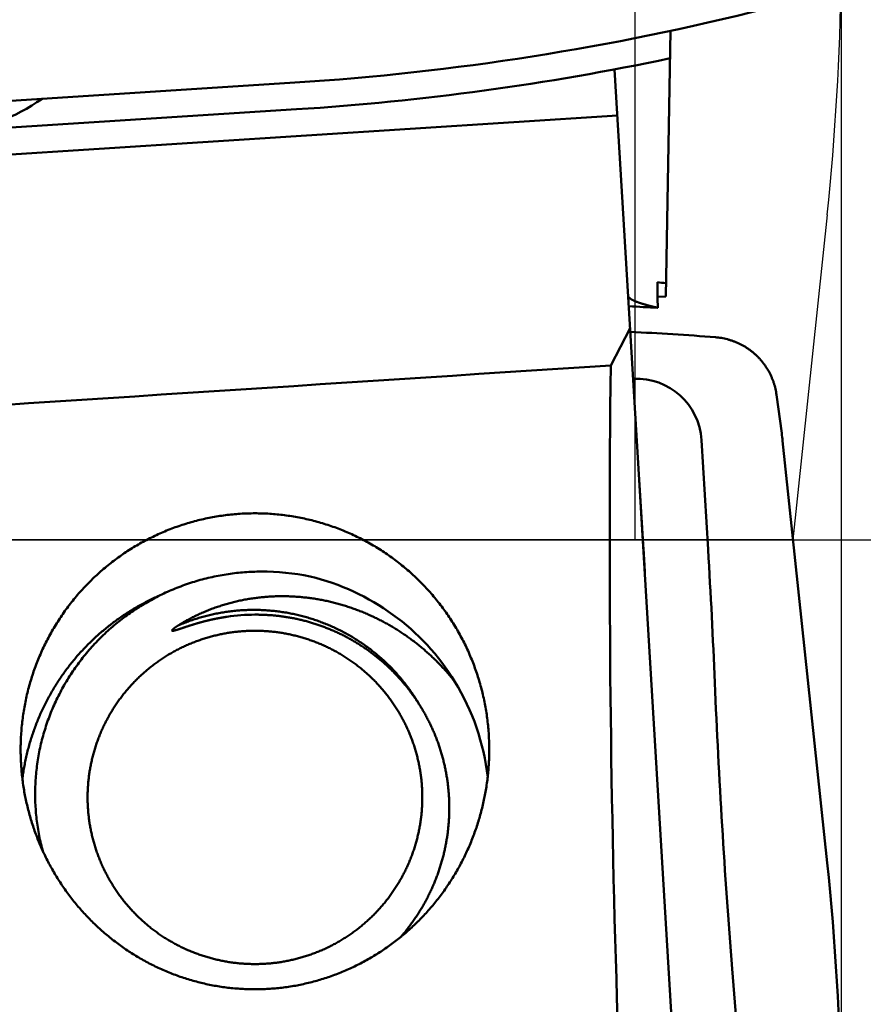
# Model space of a CAD drawing. Units: millimetres. Extents: x -94 to 160, y -69 to 79.
# Drawn here: x 124 to 130, y -3 to 4 of the extents above; entities that cross this region are included whole.
import ezdxf

# ---------------------------------------------------------------- set-up
doc = ezdxf.new("R2010")
doc.units = ezdxf.units.MM
doc.linetypes.add('CENTER2', pattern=[28.575, 19.05, -3.175, 3.175, -3.175])
doc.linetypes.add('DASHED2', pattern=[9.525, 6.35, -3.175])
for name, color, linetype, lineweight in [('1', 4, 'Continuous', 50), ('2', 7, 'Continuous', 25), ('3', 1, 'DASHED2', 35), ('4', 2, 'CENTER2', 25), ('cut', 1, 'Continuous', 25), ('nocut', 7, 'Continuous', 25), ('sk2', 7, 'Continuous', 25)]:
    doc.layers.add(name, color=color, linetype=linetype, lineweight=lineweight)
doc.styles.add('simplex', font='txt.shx', dxfattribs={"height": 3.5})
doc.dimstyles.new('コピー - ISO-25', dxfattribs={"dimscale": 0, "dimtxt": 3.5, "dimasz": 3.5, "dimexe": 1.5, "dimexo": 0, "dimgap": 2.3, "dimtad": 1, "dimdec": 8, "dimdsep": 46, "dimtxsty": 'simplex', "dimcen": 0.09, "dimclrd": 256, "dimclre": 256, "dimclrt": 256, "dimadec": 0, "dimazin": 0, "dimtfac": 1, "dimtofl": 0, "dimtmove": 0, "dimatfit": 3, "dimfxl": 1, "dimtolj": 1, "dimlwd": -1, "dimlwe": -1, "dimarcsym": 0})

# ---------------------------------------------------------------- blocks, each defined once
blk = doc.blocks.new('*D3983953')
at = {"layer": '2'}
for p, q in [((128.3567, 11.8911), (128.3567, 31.5)), ((129.813, -4.4333), (129.813, 31.5)), ((124.8567, 30), (78.8401, 30)), ((133.313, 30), (136.813, 30))]:
    blk.add_line(p, q, dxfattribs=at)
for points in [[(124.8567, 29.4167), (124.8567, 30.5833), (128.3567, 30)], [(133.313, 30.5833), (133.313, 29.4167), (129.813, 30)]]:
    blk.add_solid(points, dxfattribs=at)
at = {"layer": 'Defpoints', "color": 0}
for p in [(129.813, 30), (128.3567, 11.8911), (129.813, -4.4333)]:
    blk.add_point(p, dxfattribs=at)
at = {"layer": '2', "insert": (100.0984, 34.05), "char_height": 3.5, "attachment_point": 5, "line_spacing_factor": 1.071429, "style": 'simplex'}
blk.add_mtext('\\A1;1.456 [.0573"]', dxfattribs=at)
blk = doc.blocks.new('*D3993964')
at = {"layer": '2'}
for p, q in [((27.561, 11.6065), (27.561, 41.5)), ((129.813, -4.4333), (129.813, 41.5)), ((31.061, 40), (126.313, 40))]:
    blk.add_line(p, q, dxfattribs=at)
for points in [[(31.061, 40.5833), (31.061, 39.4167), (27.561, 40)], [(126.313, 39.4167), (126.313, 40.5833), (129.813, 40)]]:
    blk.add_solid(points, dxfattribs=at)
at = {"layer": 'Defpoints', "color": 0}
for p in [(129.813, 40), (27.561, 11.6065), (129.813, -4.4333)]:
    blk.add_point(p, dxfattribs=at)
at = {"layer": '2', "insert": (78.687, 44.05), "char_height": 3.5, "attachment_point": 5, "line_spacing_factor": 1.071429, "style": 'simplex'}
blk.add_mtext('\\A1;102.25 [4.026"]', dxfattribs=at)
blk = doc.blocks.new('*D4003975')
at = {"layer": '2'}
for p, q in [((0, 18.55), (0, 51.5)), ((129.813, -4.4333), (129.813, 51.5)), ((3.5, 50), (126.313, 50))]:
    blk.add_line(p, q, dxfattribs=at)
for points in [[(3.5, 50.5833), (3.5, 49.4167), (0, 50)], [(126.313, 49.4167), (126.313, 50.5833), (129.813, 50)]]:
    blk.add_solid(points, dxfattribs=at)
at = {"layer": 'Defpoints', "color": 0}
for p in [(129.813, 50), (0, 18.55), (129.813, -4.4333)]:
    blk.add_point(p, dxfattribs=at)
at = {"layer": '2', "insert": (64.9065, 54.05), "char_height": 3.5, "attachment_point": 5, "line_spacing_factor": 1.071429, "style": 'simplex'}
blk.add_mtext('\\A1;129.81 [5.111"]', dxfattribs=at)
blk = doc.blocks.new('*D4013986')
at = {"layer": '2'}
for p, q in [((128.3567, 11.9065), (147.9956, 11.9065)), ((146.4956, 8.4065), (146.4956, -11.9065)), ((146.4956, -11.9065), (146.4956, -69.0065))]:
    blk.add_line(p, q, dxfattribs=at)
blk.add_solid([(147.0789, 8.4065), (145.9123, 8.4065), (146.4956, 11.9065)], dxfattribs=at)
at = {"layer": 'Defpoints', "color": 0}
for p in [(128.3567, 11.9065), (129.813, -11.9065), (146.4956, -11.9065)]:
    blk.add_point(p, dxfattribs=at)
at = {"layer": '2', "insert": (142.4456, -42.2065), "char_height": 3.5, "attachment_point": 5, "rotation": 90, "line_spacing_factor": 1.071429, "style": 'simplex'}
blk.add_mtext('\\A1;%%c23.813 [%%c.9375"]', dxfattribs=at)
blk = doc.blocks.new('_None')
blk = doc.blocks.new('*D4023997')
at = {"layer": 'Defpoints', "color": 0}
for p in [(129.813, 60), (-57.15, 12.134), (129.813, -4.4333)]:
    blk.add_point(p, dxfattribs=at)
at = {"layer": 'sk2'}
for p, q in [((-57.15, 12.134), (-57.15, 61.5)), ((129.813, -4.4333), (129.813, 61.5)), ((-53.65, 60), (126.313, 60))]:
    blk.add_line(p, q, dxfattribs=at)
for points in [[(-53.65, 60.5833), (-53.65, 59.4167), (-57.15, 60)], [(126.313, 59.4167), (126.313, 60.5833), (129.813, 60)]]:
    blk.add_solid(points, dxfattribs=at)
at = {"layer": 'sk2', "insert": (36.3315, 64.05), "char_height": 3.5, "attachment_point": 5, "line_spacing_factor": 1.071429, "style": 'simplex'}
blk.add_mtext('\\A1;186.96 [7.361"]', dxfattribs=at)

msp = doc.modelspace()

# ---------------------------------------------------------------- linework, layer by layer
at = {"layer": '1'}
for p, q in [((128.537138, 3.802804), (128.502492, 1.817942)), ((128.119048, 3.514397), (128.668614, -5.621061)), ((125.730594, 3.415625), (122.555609, 3.212775)), ((121.813, 2.764514), (128.139842, 3.168737)), ((122.365828, 3.000242), (125.743346, 3.216032)), ((128.440161, 1.815773), (128.502492, 1.817942)), ((128.235393, 1.5804), (128.090301, 1.302796)), ((129.367376, 0.79508), (129.328567, 1.082701)), ((128.817197, -0.072361), (128.767706, 0.744071)), ((129.706749, -2.413648), (129.374196, 0.738343)), ((128.335232, -0.075208), (128.303344, 0.450835))]:
    msp.add_line(p, q, dxfattribs=at)
for centre, radius, start, end in [((124.493928, 22.771766), 19.395606, 273.655667, 284.196093), ((124.493928, 22.771766), 19.595606, 273.655667, 281.896782), ((123.081312, 4.348605), 1.3, 273.655667, 305.851857), ((127.337266, -17.905137), 19.669175, 86.781831, 87.411555), ((127.337221, -17.896472), 19.469985, 85.477011, 87.350733), ((77.329211, -3.193446), 51.582496, 2.36104, 3.468896), ((77.326242, -3.167267), 51.102622, 3.275138, 3.468907), ((125.488081, -1.987051), 1.749096, 78.238126, 90.323919), ((125.435415, -1.975827), 1.749646, 31.527817, 76.474521), ((125.44201, -2.061989), 1.501996, 90.344756, 98.341098), ((125.428492, -1.973849), 1.754489, 6.556547, 31.35453), ((184.231665, 1.214373), 55.410792, 182.361139, 184.576675), ((110.564548, -4.43332), 19.248453, 355.442218, 6.02293), ((77.578169, -7.323142), 51.583869, 3.468923, 4.576759)]:
    msp.add_arc(centre, radius, start, end, dxfattribs=at)
for centre, major_axis, ratio, start_param, end_param in [((130.209729, 2.067114), (-1.99941769, -0.06970183), 0.087407, 0.4794004969, 0.546042563), ((130.849915, -8.574722), (1.38579373, -22.85978427), 0.087328, 4.2299010146, 4.239315718), ((72.610485, 0), (-185.06348937, -11.39487848), 0.011922, 1.8388496864, 1.8745326339), ((129.302484, 0), (0, -11.6065), 0.105104, 4.5999048422, 5.450381151), ((128.260392, 0.695044), (-0.36303317, -0.36878977), 0.964482, 2.4268161541, 3.9417340503), ((127.37026, 0.528089), (-2.00866174, -0.15907227), 0.988839, 3.1673902045, 3.1960716316)]:
    msp.add_ellipse(centre, major_axis=major_axis, ratio=ratio, start_param=start_param, end_param=end_param, dxfattribs=at)
for points, knots in [([(128.44145629, 1.73302003), (128.44001111, 1.73334829), (128.43712132, 1.7340063), (128.43278884, 1.73500244), (128.42845825, 1.73600577), (128.42412953, 1.73701722), (128.41980274, 1.73803691), (128.41547797, 1.73906518), (128.4111553, 1.74010229), (128.40683482, 1.74114853), (128.40251662, 1.74220418), (128.39820079, 1.74326954), (128.39388742, 1.74434488), (128.38957658, 1.74543048), (128.38526842, 1.74652669), (128.3809631, 1.74763408), (128.37666081, 1.74875319), (128.37236175, 1.74988454), (128.36806609, 1.75102869), (128.36377402, 1.75218616), (128.35948573, 1.75335749), (128.35520141, 1.75454322), (128.35092123, 1.75574388), (128.34664539, 1.75696001), (128.3423741, 1.75819217), (128.33810777, 1.75944146), (128.33384681, 1.76070897), (128.32959163, 1.76199579), (128.32534265, 1.76330301), (128.32110029, 1.7646317), (128.31686496, 1.76598296), (128.31263709, 1.76735788), (128.3084171, 1.76875748), (128.30420563, 1.77018306), (128.30000391, 1.77163736), (128.29581323, 1.77312293), (128.29163487, 1.77464236), (128.28747014, 1.77619823), (128.28332031, 1.7777931), (128.27918675, 1.77942965), (128.27507071, 1.78111001), (128.27097501, 1.78283966), (128.26690317, 1.78462521), (128.26285868, 1.78647295), (128.25884497, 1.78838909), (128.25486592, 1.79038046), (128.25092525, 1.79245073), (128.24703602, 1.79461755), (128.24321735, 1.79690455), (128.23948822, 1.79933334), (128.2358696, 1.80192506), (128.23238732, 1.80469569), (128.22909797, 1.80768892), (128.22606243, 1.8109694), (128.22347661, 1.8146518), (128.22150337, 1.81872249), (128.2209202, 1.82169131), (128.22078837, 1.82316827)], [0, 0, 0, 0, 0.00444598712, 0.00889126249, 0.01333655966, 0.01778187249, 0.02222719635, 0.02667252827, 0.03111786705, 0.0355632133, 0.04000856949, 0.04445394007, 0.04889933146, 0.05334475189, 0.05779019904, 0.06223565516, 0.06668110537, 0.07112653943, 0.07557195193, 0.08001734251, 0.08446271613, 0.08890808318, 0.09335345983, 0.09779886813, 0.10224432181, 0.10668979767, 0.11113527691, 0.11558075562, 0.12002624566, 0.12447177558, 0.12891739152, 0.13336315817, 0.13780915914, 0.14225539861, 0.14670169388, 0.1511478891, 0.15559389254, 0.16003968213, 0.16448531117, 0.16893091391, 0.17337667027, 0.17782250975, 0.1822683973, 0.1867145905, 0.19116167686, 0.19561060867, 0.20006239486, 0.20451484996, 0.20896517432, 0.21341320364, 0.21786202695, 0.22231356273, 0.22675547184, 0.23119386422, 0.23569293569, 0.24021327541, 0.24466177896, 0.24466177896, 0.24466177896, 0.24466177896]), ([(129.32856741, 1.08270146), (129.32756283, 1.09013508), (129.32521165, 1.1049727), (129.32066724, 1.12706065), (129.31511898, 1.14895314), (129.30858161, 1.1705965), (129.30107056, 1.1919381), (129.29260086, 1.21292499), (129.28318819, 1.23350468), (129.27284509, 1.25362473), (129.26159386, 1.27324045), (129.24946593, 1.29231641), (129.23648961, 1.31081765), (129.22269377, 1.32870956), (129.20810707, 1.34595744), (129.19275825, 1.3625266), (129.17667592, 1.37838233), (129.15988901, 1.39348981), (129.14243469, 1.4078232), (129.12434957, 1.42135696), (129.10567028, 1.43406553), (129.08643342, 1.44592339), (129.06667555, 1.45690483), (129.04643351, 1.46698469), (129.02574472, 1.47613485), (129.00465502, 1.48433699), (128.98321667, 1.49158213), (128.96148206, 1.49785842), (128.939504, 1.50315462), (128.91733495, 1.50745912), (128.89502839, 1.51076093), (128.88008377, 1.51228636), (128.87260613, 1.51287936)], [0, 0, 0, 0, 0.02250355358, 0.04504968412, 0.06762950206, 0.09023404881, 0.11285413961, 0.13548075517, 0.15810543424, 0.18072089351, 0.20332557308, 0.22592202009, 0.24851211872, 0.27109716532, 0.29367813873, 0.3162559709, 0.33883181787, 0.3614073728, 0.38398459643, 0.40656495305, 0.42914955156, 0.45173941184, 0.47433573088, 0.49694014867, 0.51955481073, 0.54217793631, 0.56480257293, 0.58742060247, 0.61002329611, 0.63260169188, 0.65514697141, 0.67765032559, 0.67765032559, 0.67765032559, 0.67765032559]), ([(123.6829721, -1.56852364), (123.68297323, -1.55012872), (123.68354, -1.51332383), (123.68608124, -1.45815498), (123.69031231, -1.40306163), (123.69623065, -1.3481061), (123.70383406, -1.29334974), (123.71311998, -1.23885374), (123.72408774, -1.18467742), (123.73672654, -1.13087496), (123.75102331, -1.07749658), (123.76696582, -1.02459169), (123.7845418, -0.97220966), (123.80373865, -0.9203998), (123.82454467, -0.8692127), (123.8469414, -0.8186981), (123.87090522, -0.76890491), (123.89641332, -0.71988305), (123.9234427, -0.6716824), (123.95197019, -0.62435274), (123.98197339, -0.57794444), (124.01342628, -0.53250612), (124.04629432, -0.48808074), (124.0805444, -0.44471212), (124.11614301, -0.40244384), (124.15305677, -0.36131955), (124.19125229, -0.32138298), (124.23069559, -0.28267792), (124.27134437, -0.24524021), (124.31315664, -0.20910586), (124.35609033, -0.17431083), (124.40010344, -0.1408912), (124.44515376, -0.10888274), (124.49119954, -0.07832263), (124.53819237, -0.04923907), (124.58608238, -0.0216579), (124.63482004, 0.00439442), (124.68435574, 0.02889149), (124.7346398, 0.05180719), (124.78562351, 0.07311441), (124.83725648, 0.09279198), (124.88948738, 0.11082459), (124.94226586, 0.12719603), (124.99554149, 0.14189033), (125.0492638, 0.15489169), (125.1033812, 0.16618309), (125.1578371, 0.17575069), (125.21256892, 0.18359118), (125.26751182, 0.18969895), (125.32260085, 0.19406871), (125.37776997, 0.19669531), (125.4145767, 0.19728042), (125.43297199, 0.19728144)], [0, 0, 0, 0, 0.0551847339, 0.1104073224, 0.1656574161, 0.2209252475, 0.2762013034, 0.3314765262, 0.3867433163, 0.4420008243, 0.4972511119, 0.5524962836, 0.6077386116, 0.6629806761, 0.7182253824, 0.7734737532, 0.8287247695, 0.8839773372, 0.9392305207, 0.9944837073, 1.0497367694, 1.1049899498, 1.1602432066, 1.2154963055, 1.2707490081, 1.3260012367, 1.3812532381, 1.4365055971, 1.4917585653, 1.5470120526, 1.60226586, 1.6575198459, 1.7127740932, 1.7680289989, 1.8232845753, 1.8785402256, 1.933795084, 1.9890481899, 2.0442986593, 2.099545934, 2.1547913077, 2.210037401, 2.2652866846, 2.3205415711, 2.3758045667, 2.4310783875, 2.4863620541, 2.5416467677, 2.5969224226, 2.6521786627, 2.7074051078, 2.7625909588, 2.7625909588, 2.7625909588, 2.7625909588]), ([(125.43297199, 0.19728144), (125.45136727, 0.19728042), (125.48817399, 0.19669531), (125.5433431, 0.19406871), (125.59843212, 0.18969895), (125.65337501, 0.18359119), (125.70810681, 0.1757507), (125.7625627, 0.1661831), (125.81668009, 0.15489171), (125.8704024, 0.14189036), (125.92367802, 0.12719606), (125.97645648, 0.11082462), (126.02868737, 0.09279202), (126.08032034, 0.07311446), (126.13130404, 0.05180725), (126.1815881, 0.02889155), (126.23112379, 0.00439449), (126.27986144, -0.02165782), (126.32775144, -0.04923897), (126.37474426, -0.07832252), (126.42079003, -0.10888262), (126.46584035, -0.14089107), (126.50985346, -0.17431069), (126.55278715, -0.2091057), (126.59459942, -0.24524004), (126.63524819, -0.28267774), (126.67469149, -0.32138278), (126.71288701, -0.36131934), (126.74980076, -0.40244361), (126.78539938, -0.44471188), (126.81964946, -0.48808049), (126.8525175, -0.53250585), (126.88397039, -0.57794416), (126.9139736, -0.62435244), (126.94250109, -0.67168209), (126.96953047, -0.71988272), (126.99503858, -0.76890457), (127.0190024, -0.81869774), (127.04139914, -0.86921233), (127.06220517, -0.92039941), (127.08140203, -0.97220926), (127.09897801, -1.02459128), (127.11492054, -1.07749615), (127.12921732, -1.13087451), (127.14185613, -1.18467696), (127.1528239, -1.23885327), (127.16210983, -1.29334925), (127.16971326, -1.34810561), (127.17563162, -1.40306112), (127.1798627, -1.45815446), (127.18240396, -1.5133233), (127.18297074, -1.55012818), (127.18297187, -1.56852309)], [0, 0, 0, 0, 0.0551858402, 0.1104122743, 0.1656685035, 0.2209441475, 0.2762288502, 0.3315125059, 0.3867863158, 0.4420493005, 0.497304176, 0.5525534487, 0.6077995311, 0.6630448938, 0.7182921576, 0.7735426161, 0.8287957111, 0.8840505586, 0.9393061979, 0.9945617635, 1.0498166583, 1.1050708947, 1.1603248696, 1.2155786661, 1.2708321426, 1.3260850998, 1.381337448, 1.4365894385, 1.4918416561, 1.5470943479, 1.6023474359, 1.6576006818, 1.7128538513, 1.7681069025, 1.8233600782, 1.8786132508, 1.9338658077, 1.9891168131, 2.0443651729, 2.0996098683, 2.1548519219, 2.210094239, 2.2653393998, 2.3205896764, 2.3758471735, 2.4311139527, 2.4863891645, 2.5416652095, 2.59693303, 2.6521831128, 2.7074056904, 2.7625904135, 2.7625904135, 2.7625904135, 2.7625904135]), ([(123.8493961, -2.32846246), (123.84397316, -2.30881783), (123.83386964, -2.26929689), (123.82098631, -2.20945697), (123.81037391, -2.14912371), (123.80204908, -2.08840165), (123.79602638, -2.02739412), (123.79232011, -1.96620417), (123.79094774, -1.90493004), (123.79190332, -1.84366402), (123.79517336, -1.78249087), (123.80074605, -1.72149299), (123.80860926, -1.66075283), (123.81875043, -1.6003527), (123.83115919, -1.54037595), (123.84581333, -1.48090484), (123.86268078, -1.42201969), (123.88173162, -1.36380149), (123.90293546, -1.30633117), (123.92626168, -1.24968951), (123.95168136, -1.19395764), (123.97915965, -1.13921343), (124.0086466, -1.08552575), (124.04009519, -1.03296358), (124.07345784, -0.98159553), (124.10868708, -0.93149029), (124.14573575, -0.88271652), (124.1845562, -0.83534217), (124.22508681, -0.78942288), (124.2672673, -0.74501372), (124.31103734, -0.70216955), (124.3563367, -0.66094537), (124.4031049, -0.62139572), (124.45128284, -0.58357672), (124.50080077, -0.54753069), (124.55158747, -0.51329616), (124.60357251, -0.48091231), (124.65668537, -0.45041823), (124.7108554, -0.4218526), (124.76601384, -0.39525547), (124.82208916, -0.37065714), (124.8790085, -0.3480789), (124.9367009, -0.32754321), (124.99509523, -0.30907218), (125.05412029, -0.29268765), (125.11370365, -0.27841337), (125.17376623, -0.2662678), (125.23422087, -0.25625356), (125.29497814, -0.24837663), (125.35594843, -0.24264249), (125.41704076, -0.23905639), (125.45781458, -0.23810179), (125.47819242, -0.23798351)], [0, 0, 0, 0, 0.061138184, 0.1223407425, 0.1835909797, 0.2448721385, 0.3061671787, 0.3674593013, 0.4287341193, 0.4899912036, 0.5512357427, 0.612471973, 0.6737034726, 0.7349335016, 0.7961652853, 0.8574008849, 0.918640338, 0.979882675, 1.0411263256, 1.1023694855, 1.1636105021, 1.2248493468, 1.2860875087, 1.3473255938, 1.4085634349, 1.4698004346, 1.531035908, 1.5922699207, 1.6535039524, 1.7147387964, 1.7759744354, 1.837210368, 1.8984459363, 1.9596808023, 2.0209156035, 2.0821504158, 2.1433843983, 2.2046161105, 2.2658438321, 2.3270660668, 2.3882848236, 2.4495044653, 2.5107287118, 2.5719608037, 2.6332037748, 2.694460674, 2.7557298535, 2.8170000359, 2.8782578791, 2.9394892821, 3.0006797731, 3.0618143351, 3.0618143351, 3.0618143351, 3.0618143351]), ([(124.72602985, -0.41466562), (124.71231696, -0.42062721), (124.68503825, -0.43290691), (124.64460198, -0.4523732), (124.60466961, -0.47287639), (124.56527407, -0.49439924), (124.52644735, -0.51692561), (124.4882186, -0.54044121), (124.45061223, -0.56493222), (124.41364933, -0.5903865), (124.37735038, -0.61679232), (124.34173617, -0.64413768), (124.30682952, -0.672409), (124.27265196, -0.70158621), (124.2392269, -0.73164776), (124.20657823, -0.76257173), (124.17472981, -0.79433624), (124.14370552, -0.82691939), (124.11352925, -0.86029928), (124.08422487, -0.89445403), (124.05581629, -0.92936174), (124.02832735, -0.9650005), (124.00178232, -1.00134824), (123.97619674, -1.03837618), (123.95158585, -1.07605541), (123.92796497, -1.11435708), (123.9053494, -1.15325231), (123.88375446, -1.19271223), (123.86319546, -1.23270796), (123.84368774, -1.27321065), (123.82524661, -1.31419144), (123.8078872, -1.35562186), (123.791624, -1.39747563), (123.77646486, -1.43972681), (123.76241652, -1.48235171), (123.74948558, -1.52532714), (123.73767882, -1.56862916), (123.72700377, -1.61223016), (123.71746639, -1.6560975), (123.70907364, -1.70019512), (123.70183323, -1.74448567), (123.69777717, -1.77412492), (123.69594354, -1.78896482)], [0, 0, 0, 0, 0.0448581812, 0.0897338932, 0.1346197214, 0.1795085947, 0.2243934804, 0.2692695043, 0.3141405791, 0.3590130143, 0.4038932432, 0.4487878577, 0.4937022869, 0.53863598, 0.58358657, 0.6285515988, 0.673528587, 0.7185151041, 0.7635088377, 0.8085076638, 0.8535097158, 0.8985134549, 0.9435176515, 0.9885208317, 1.0335211371, 1.0785164505, 1.1235044668, 1.1684827633, 1.2134488716, 1.2584003477, 1.303334844, 1.3482501797, 1.3931457764, 1.438026815, 1.4828998374, 1.5277712977, 1.5726475991, 1.6175329285, 1.6624224405, 1.7073089066, 1.7521850847, 1.7970433503, 1.7970433503, 1.7970433503, 1.7970433503]), ([(126.92676314, -1.06093178), (126.91879591, -1.05090123), (126.90263647, -1.03101029), (126.87774732, -1.00170511), (126.8522119, -0.97294287), (126.82604432, -0.94474126), (126.79925755, -0.91711843), (126.77186488, -0.89009239), (126.74387954, -0.86368114), (126.71531412, -0.83790257), (126.68618162, -0.81277259), (126.65649568, -0.78830455), (126.62626917, -0.76451168), (126.59551501, -0.74140713), (126.56424611, -0.71900406), (126.53247538, -0.69731562), (126.50021589, -0.67635508), (126.46748182, -0.65613648), (126.43429048, -0.63667199), (126.40066044, -0.61797429), (126.36661056, -0.60005634), (126.33215967, -0.58293108), (126.29732663, -0.56661145), (126.26213029, -0.55111032), (126.22658893, -0.53644071), (126.19072036, -0.52261385), (126.15454227, -0.50963791), (126.11807147, -0.49752129), (126.08132489, -0.48627214), (126.0443195, -0.47589925), (126.00707235, -0.46641181), (125.9696008, -0.45781894), (125.93192367, -0.45013031), (125.89406238, -0.44335303), (125.85604004, -0.43749424), (125.81788024, -0.4325613), (125.77960656, -0.42856154), (125.74124261, -0.42550232), (125.70281197, -0.42339087), (125.66433859, -0.42223496), (125.62584744, -0.42204007), (125.58736436, -0.42280753), (125.54891564, -0.42453941), (125.51052764, -0.42723762), (125.47222667, -0.43090408), (125.43403911, -0.43554075), (125.39599121, -0.44114951), (125.35810901, -0.44773263), (125.32041742, -0.45528849), (125.28294075, -0.46381509), (125.24570277, -0.47331061), (125.20872573, -0.48377404), (125.17203071, -0.49520692), (125.13563749, -0.50761068), (125.09956866, -0.5209865), (125.06385165, -0.53532971), (125.02851828, -0.55062941), (124.99360415, -0.5668744), (124.95914497, -0.58405306), (124.92517649, -0.60215416), (124.89173462, -0.62116521), (124.86980516, -0.63444639), (124.85893897, -0.6412337)], [0, 0, 0, 0, 0.0384291296, 0.076875734, 0.1153358302, 0.1538056647, 0.1922816219, 0.230760263, 0.2692383652, 0.307713013, 0.3461831197, 0.3846495269, 0.4231132951, 0.4615756332, 0.5000379254, 0.538501757, 0.5769689411, 0.6154409221, 0.6539160856, 0.6923918581, 0.7308657941, 0.769335617, 0.8077992596, 0.846254905, 0.8847010607, 0.9231380157, 0.9615682624, 0.9999945822, 1.0384199025, 1.0768470264, 1.1152787823, 1.1537182995, 1.192168418, 1.2306284155, 1.2690963006, 1.3075703085, 1.3460489514, 1.3845310655, 1.4230158591, 1.4615029394, 1.4999913207, 1.538478765, 1.5769630812, 1.6154422928, 1.6539146926, 1.6923788969, 1.7308339005, 1.7692792964, 1.8077160047, 1.8461455217, 1.8845696104, 1.9229917135, 1.9614192388, 1.9998607031, 2.0383249517, 2.0768128489, 2.1153150897, 2.1538219556, 2.1923240511, 2.2308124068, 2.2692785813, 2.3077139023, 2.3077139023, 2.3077139023, 2.3077139023]), ([(125.22412111, -0.57588076), (125.22311844, -0.57602733), (125.22111375, -0.57632277), (125.21810763, -0.57677115), (125.21510272, -0.5772256), (125.21209868, -0.57768592), (125.20909552, -0.57815217), (125.20609326, -0.57862432), (125.20309192, -0.57910237), (125.20009149, -0.5795863), (125.19709201, -0.58007611), (125.19409347, -0.58057179), (125.19109589, -0.58107333), (125.18809929, -0.58158071), (125.18510367, -0.58209393), (125.18210905, -0.58261299), (125.17911544, -0.58313787), (125.17612286, -0.58366855), (125.17313131, -0.58420505), (125.17014081, -0.58474733), (125.16715137, -0.5852954), (125.164163, -0.58584925), (125.16117571, -0.58640886), (125.15818952, -0.58697422), (125.15520444, -0.58754533), (125.15222046, -0.58812217), (125.1492376, -0.58870472), (125.14625587, -0.58929298), (125.14327527, -0.58988693), (125.14029582, -0.59048655), (125.13731751, -0.59109184), (125.13434037, -0.59170278), (125.13136439, -0.59231936), (125.12838958, -0.59294157), (125.12541596, -0.59356939), (125.12244352, -0.59420281), (125.11947229, -0.59484182), (125.11650226, -0.59548641), (125.11353345, -0.59613656), (125.11056585, -0.59679225), (125.10759949, -0.59745349), (125.10463437, -0.59812025), (125.10167049, -0.59879252), (125.09870786, -0.59947029), (125.0957465, -0.60015353), (125.09278639, -0.60084223), (125.08982756, -0.60153637), (125.08687, -0.60223593), (125.08391373, -0.60294089), (125.08095874, -0.60365124), (125.07800504, -0.60436694), (125.07505264, -0.60508798), (125.07210154, -0.60581435), (125.06915175, -0.60654603), (125.06620328, -0.60728299), (125.06325613, -0.60802521), (125.0603103, -0.60877269), (125.0573658, -0.60952539), (125.05442264, -0.6102833), (125.05148083, -0.6110464), (125.04854036, -0.61181467), (125.04560124, -0.6125881), (125.04266349, -0.61336665), (125.0397271, -0.61415032), (125.03679207, -0.61493906), (125.0338584, -0.61573285), (125.03092609, -0.61653163), (125.02799514, -0.61733538), (125.02506555, -0.61814407), (125.02213731, -0.61895765), (125.01921043, -0.61977609), (125.01628491, -0.62059935), (125.01336074, -0.62142741), (125.01043792, -0.62226021), (125.00751645, -0.62309774), (125.00459634, -0.62393995), (125.00167757, -0.6247868), (124.99876015, -0.62563826), (124.99584407, -0.6264943), (124.99292934, -0.62735488), (124.99001596, -0.62821996), (124.98710392, -0.62908951), (124.98419322, -0.62996349), (124.98128386, -0.63084187), (124.97837583, -0.63172459), (124.97546911, -0.63261158), (124.97256368, -0.63350278), (124.96965954, -0.63439812), (124.96675667, -0.63529756), (124.96385505, -0.63620101), (124.96095467, -0.63710843), (124.95805551, -0.63801974), (124.95515756, -0.63893489), (124.9522608, -0.63985381), (124.94936522, -0.64077641), (124.94647077, -0.64170259), (124.94357743, -0.64263223), (124.94068518, -0.64356526), (124.93779398, -0.64450155), (124.93490381, -0.645441), (124.93201464, -0.64638353), (124.92912644, -0.64732901), (124.92623918, -0.64827736), (124.92335284, -0.64922846), (124.92046736, -0.65018219), (124.91758269, -0.65113836), (124.91469879, -0.6520968), (124.91181558, -0.65305736), (124.90893303, -0.65401986), (124.90605105, -0.65498411), (124.90316958, -0.65594985), (124.90028854, -0.65691687), (124.89740784, -0.65788492), (124.89452742, -0.65885379), (124.89164717, -0.65982317), (124.88876697, -0.6607927), (124.8858867, -0.66176202), (124.88300624, -0.66273076), (124.88012547, -0.6636986), (124.87724423, -0.66466504), (124.87436229, -0.6656294), (124.87147945, -0.66659105), (124.8685955, -0.66754934), (124.86571022, -0.66850365), (124.86282336, -0.66945314), (124.85993454, -0.67039666), (124.85704342, -0.67133314), (124.85414955, -0.67226102), (124.85125248, -0.67317886), (124.84835163, -0.67408469), (124.84544617, -0.67497569), (124.84253543, -0.67584937), (124.83961838, -0.67670137), (124.83669414, -0.6775279), (124.83376091, -0.67832223), (124.83081551, -0.67907267), (124.82785823, -0.67976685), (124.8248792, -0.68039292), (124.82189424, -0.68089665), (124.8188308, -0.68121212), (124.81593723, -0.68133646), (124.81248238, -0.67994864), (124.81354742, -0.67636589), (124.81538201, -0.67410227), (124.81739418, -0.6717793), (124.81956552, -0.66966346), (124.82181409, -0.66761511), (124.82412114, -0.66563703), (124.8264729, -0.66371133), (124.82886008, -0.66183002), (124.83127457, -0.65998403), (124.833713, -0.65817008), (124.83617144, -0.65638337), (124.83864807, -0.65462182), (124.84114123, -0.65288361), (124.84364927, -0.65116679), (124.84617055, -0.64946948), (124.84870343, -0.64778969), (124.85124726, -0.64612667), (124.85380141, -0.64447968), (124.85636506, -0.64284823), (124.85808008, -0.64177018), (124.85893897, -0.6412337)], [0, 0, 0, 0, 0.00303998608, 0.00607903597, 0.00911811519, 0.01215722187, 0.01519635411, 0.01823550994, 0.02127468736, 0.02431388433, 0.02735309877, 0.03039232855, 0.03343157149, 0.03647082539, 0.03951008801, 0.04254935703, 0.04558863014, 0.04862790495, 0.05166717906, 0.05470645001, 0.0577457153, 0.06078497241, 0.06382421901, 0.06686345498, 0.06990268138, 0.07294189919, 0.07598110935, 0.07902031272, 0.0820595101, 0.08509870223, 0.08813788979, 0.0911770734, 0.09421625359, 0.09725543088, 0.10029460567, 0.10333377835, 0.10637294921, 0.1094121185, 0.11245128641, 0.11549045306, 0.1185296185, 0.12156878276, 0.12460794577, 0.12764710785, 0.13068626969, 0.13372543188, 0.13676459495, 0.13980375929, 0.14284292522, 0.14588209297, 0.14892126268, 0.15196043436, 0.15499960797, 0.15803878335, 0.16107796025, 0.16411713834, 0.1671563172, 0.17019549628, 0.173234675, 0.17627385264, 0.1793130284, 0.18235220141, 0.1853913707, 0.18843053583, 0.19146969767, 0.19450885707, 0.1975480147, 0.20058717108, 0.20362632652, 0.20666548117, 0.20970463501, 0.21274378785, 0.2157829393, 0.21882208885, 0.22186123577, 0.22490037919, 0.22793951807, 0.23097865121, 0.23401777722, 0.23705689459, 0.24009600161, 0.24313509643, 0.24617417703, 0.24921324198, 0.25225229316, 0.25529133322, 0.25833036453, 0.26136938918, 0.26440840898, 0.26744742547, 0.27048643995, 0.27352545341, 0.27656446661, 0.27960348013, 0.28264249482, 0.28568151137, 0.28872053008, 0.29175955087, 0.2947985733, 0.29783759657, 0.30087661951, 0.30391564063, 0.30695465811, 0.30999367008, 0.31303267713, 0.31607168114, 0.31911068359, 0.32214968552, 0.32518868762, 0.32822769028, 0.33126669355, 0.3343056971, 0.33734470028, 0.34038370221, 0.34342270297, 0.34646170344, 0.3495007045, 0.35253970705, 0.35557871213, 0.35861771848, 0.36165672304, 0.36469572407, 0.36773472167, 0.3707737181, 0.37381271446, 0.37685171215, 0.37989071409, 0.38292970638, 0.3859686801, 0.38900764385, 0.39204663615, 0.39508569088, 0.39812464625, 0.40116334727, 0.40420194356, 0.40724116279, 0.41028091943, 0.4133160641, 0.41636577843, 0.41938256008, 0.42245626942, 0.42539539464, 0.42846397466, 0.43149391281, 0.43453191034, 0.43757109666, 0.44061028416, 0.44364921018, 0.44668854902, 0.44972799731, 0.45276713066, 0.45580616468, 0.45884520724, 0.46188433727, 0.46492359633, 0.46796295516, 0.47100231986, 0.47404157462, 0.47708073042, 0.48011982587, 0.48315888172, 0.48619690175, 0.48619690175, 0.48619690175, 0.48619690175]), ([(124.85893897, -0.6412337), (124.87155828, -0.63578316), (124.89696483, -0.62524528), (124.93552583, -0.61054794), (124.97451427, -0.59696718), (125.01389055, -0.58451587), (125.05361587, -0.57320682), (125.09365139, -0.56305259), (125.13396031, -0.55406628), (125.17450682, -0.54625381), (125.21525731, -0.53961846), (125.25617907, -0.53416379), (125.29723941, -0.52989328), (125.33840561, -0.52681027), (125.37964463, -0.52491878), (125.42092259, -0.52421952), (125.46220502, -0.52471032), (125.50345725, -0.52638967), (125.54464457, -0.52925593), (125.58573231, -0.53330738), (125.62668577, -0.53854279), (125.66747054, -0.54495895), (125.70805325, -0.55254728), (125.74840064, -0.56130003), (125.78847949, -0.57120925), (125.82825656, -0.58226703), (125.86769861, -0.59446551), (125.90677237, -0.60779664), (125.94544634, -0.6222469), (125.98368915, -0.63780294), (126.02146945, -0.65445137), (126.05875585, -0.67217888), (126.09551703, -0.69097195), (126.13172118, -0.71081764), (126.16733897, -0.73169782), (126.20234184, -0.75359304), (126.23670101, -0.77648415), (126.27038771, -0.800352), (126.30337329, -0.82517729), (126.3356289, -0.85094145), (126.36712811, -0.8776237), (126.39784708, -0.90520123), (126.42776179, -0.93365202), (126.45684835, -0.96295391), (126.4850829, -0.99308469), (126.51244065, -1.02402185), (126.53889677, -1.05573939), (126.56442966, -1.08820521), (126.58901583, -1.12138661), (126.61263199, -1.15525069), (126.63525417, -1.18976407), (126.64966343, -1.21319276), (126.65669487, -1.22500436)], [0, 0, 0, 0, 0.0412383065, 0.082502065, 0.1237844057, 0.1650788647, 0.2063789344, 0.2476781831, 0.2889709921, 0.3302569141, 0.3715377729, 0.4128152216, 0.4540908043, 0.4953660349, 0.5366424321, 0.5779206776, 0.6192004764, 0.66048135, 0.7017627549, 0.7430441703, 0.7843251889, 0.8256057598, 0.8668861003, 0.9081662825, 0.9494462774, 0.9907260399, 1.0320055939, 1.0732851176, 1.1145648261, 1.1558447838, 1.1971249634, 1.238405331, 1.2796859303, 1.3209669283, 1.362248267, 1.4035295748, 1.4448103482, 1.4860900396, 1.5273681444, 1.5686443331, 1.6099193626, 1.6511948191, 1.6924722408, 1.7337531574, 1.7750391684, 1.8163319971, 1.8576310108, 1.8989306642, 1.9402246621, 1.9815066051, 2.0227701068, 2.064008365, 2.064008365, 2.064008365, 2.064008365]), ([(126.7375007, -1.36894964), (126.73274342, -1.35927161), (126.72301213, -1.34001688), (126.70778164, -1.3114591), (126.69192005, -1.28323692), (126.6754366, -1.25536702), (126.65833948, -1.22786619), (126.64063716, -1.20075102), (126.62233737, -1.17403777), (126.60344925, -1.14774047), (126.583982, -1.12187187), (126.56394448, -1.09644453), (126.5433456, -1.07147099), (126.52219428, -1.04696374), (126.50049939, -1.02293567), (126.47827119, -0.99939894), (126.45552125, -0.97636503), (126.43226104, -0.95384576), (126.40850207, -0.9318529), (126.38425587, -0.91039821), (126.35953388, -0.88949357), (126.33434797, -0.86915039), (126.30871133, -0.84937845), (126.28263691, -0.83018774), (126.25613774, -0.8115882), (126.22922682, -0.79358976), (126.20191715, -0.77620238), (126.17422182, -0.75943603), (126.14615535, -0.74329843), (126.11773226, -0.7277973), (126.08896705, -0.71294033), (126.05987423, -0.69873528), (126.03046834, -0.68518979), (126.00076388, -0.67231183), (125.97077632, -0.66010739), (125.94052143, -0.64858183), (125.91001492, -0.63774068), (125.87927251, -0.62758944), (125.84830994, -0.61813356), (125.81714269, -0.60937875), (125.78578641, -0.60132906), (125.7542568, -0.5939868), (125.7225693, -0.58735455), (125.69073935, -0.58143484), (125.6587824, -0.57623014), (125.62671419, -0.57174321), (125.59455162, -0.56797592), (125.56231298, -0.56492702), (125.53001714, -0.56259593), (125.49768299, -0.56098166), (125.46532984, -0.56008432), (125.44375592, -0.55996142), (125.43297199, -0.56001982)], [0, 0, 0, 0, 0.0323521693, 0.0647161434, 0.0970885432, 0.1294664284, 0.1618469193, 0.1942272303, 0.2266049284, 0.2589796412, 0.2913520142, 0.3237227213, 0.3560924795, 0.3884620704, 0.4208323365, 0.4532036223, 0.4855756976, 0.5179482996, 0.550321183, 0.5826941452, 0.6150670511, 0.647439857, 0.67981255, 0.7121851041, 0.7445575007, 0.7769297542, 0.8093019363, 0.8416741783, 0.8740465564, 0.9064190844, 0.9387917519, 0.9711645487, 1.0035374905, 1.0359106268, 1.0682838938, 1.1006571041, 1.1330300259, 1.16540241, 1.197774015, 1.2301446562, 1.2625146939, 1.2948849325, 1.3272561161, 1.3596289286, 1.3920040167, 1.4243820045, 1.4567625403, 1.4891432717, 1.5215214517, 1.5538941831, 1.5862584539, 1.6186107426, 1.6186107426, 1.6186107426, 1.6186107426]), ([(125.43297199, -3.17076848), (125.42110519, -3.17076781), (125.39736049, -3.17042866), (125.36176221, -3.1689055), (125.32620168, -3.16637251), (125.29071716, -3.16283306), (125.25534614, -3.15829089), (125.22012622, -3.15274965), (125.1850937, -3.14621263), (125.15028001, -3.13868254), (125.11570955, -3.13016809), (125.0814024, -3.12067676), (125.04737895, -3.11021668), (125.01366187, -3.09879472), (124.98027584, -3.0864174), (124.94724669, -3.07309149), (124.91460121, -3.05882558), (124.88236569, -3.04363319), (124.85056759, -3.02752759), (124.81923441, -3.01052227), (124.7883937, -2.99263062), (124.7580729, -2.97386622), (124.72829991, -2.95424206), (124.69910122, -2.93377379), (124.6705, -2.91248201), (124.64251996, -2.89038647), (124.61518465, -2.86750714), (124.58851771, -2.84386389), (124.56254264, -2.81947673), (124.53728277, -2.7943646), (124.51275842, -2.76854721), (124.48898616, -2.74204534), (124.46598233, -2.71487857), (124.44376302, -2.68706648), (124.42234498, -2.65862791), (124.40174475, -2.62958181), (124.38198023, -2.59994781), (124.36306716, -2.56974985), (124.34502031, -2.539015), (124.32785551, -2.50777078), (124.31158845, -2.47604483), (124.29623493, -2.44386474), (124.28181049, -2.41125813), (124.26833132, -2.37825177), (124.25580786, -2.34487386), (124.24424816, -2.31115243), (124.23366061, -2.27711499), (124.22405347, -2.24278909), (124.21543508, -2.20820226), (124.20781364, -2.1733821), (124.20119787, -2.13835638), (124.19559141, -2.10315423), (124.19099721, -2.06780501), (124.18741841, -2.0323381), (124.18485811, -1.99678288), (124.18331944, -1.96116876), (124.18280551, -1.92552511), (124.18331944, -1.88988146), (124.18485811, -1.85426734), (124.18741841, -1.81871212), (124.19099721, -1.78324521), (124.19559141, -1.74789599), (124.20119787, -1.71269384), (124.20781364, -1.67766812), (124.21543508, -1.64284796), (124.22405347, -1.60826113), (124.23366061, -1.57393523), (124.24424816, -1.53989779), (124.25580786, -1.50617636), (124.26833132, -1.47279845), (124.28181049, -1.43979209), (124.29623493, -1.40718548), (124.31158845, -1.37500539), (124.32785551, -1.34327944), (124.34502031, -1.31203522), (124.36306716, -1.28130037), (124.38198023, -1.25110241), (124.40174475, -1.22146841), (124.42234498, -1.19242231), (124.44376302, -1.16398374), (124.46598233, -1.13617165), (124.48898616, -1.10900489), (124.51275842, -1.08250301), (124.53728277, -1.05668562), (124.56254264, -1.03157349), (124.58851771, -1.00718633), (124.61518465, -0.98354308), (124.64251996, -0.96066375), (124.6705, -0.93856821), (124.69910122, -0.91727643), (124.72829991, -0.89680816), (124.7580729, -0.877184), (124.7883937, -0.8584196), (124.81923441, -0.84052795), (124.85056759, -0.82352263), (124.88236569, -0.80741703), (124.91460121, -0.79222464), (124.94724669, -0.77795873), (124.98027584, -0.76463282), (125.01366187, -0.7522555), (125.04737895, -0.74083354), (125.0814024, -0.73037346), (125.11570955, -0.72088213), (125.15028001, -0.71236768), (125.1850937, -0.70483759), (125.22012622, -0.69830057), (125.25534614, -0.69275933), (125.29071716, -0.68821716), (125.32620168, -0.68467771), (125.36176221, -0.68214472), (125.39736049, -0.68062156), (125.42110519, -0.68028241), (125.43297199, -0.68028174)], [0, 0, 0, 0, 0.0356003832, 0.0712299858, 0.1068788532, 0.142537797, 0.1781975663, 0.2138489613, 0.2494829506, 0.2850947087, 0.3206907018, 0.356279193, 0.391867987, 0.4274615741, 0.4630624488, 0.4986732195, 0.5342953218, 0.5699273332, 0.6055673787, 0.6412135643, 0.6768640557, 0.7125171573, 0.7481713888, 0.7838253709, 0.8194774378, 0.8551257157, 0.8907682161, 0.9264029166, 0.9620278405, 0.9976412293, 1.0332439408, 1.0688394673, 1.1044313333, 1.140023094, 1.1756186383, 1.21122205, 1.2468373602, 1.2824650706, 1.3181026642, 1.3537474446, 1.3893967011, 1.4250477938, 1.4606982377, 1.4963459691, 1.5319908279, 1.567633493, 1.6032745298, 1.6389144498, 1.6745537807, 1.7101931354, 1.7458331921, 1.7814741486, 1.8171158596, 1.8527580801, 1.8884005403, 1.9240430185, 1.9596854152, 1.995327812, 2.0309702902, 2.0666127503, 2.1022549709, 2.1378966818, 2.1735376383, 2.209177695, 2.2448170498, 2.2804563806, 2.3160963006, 2.3517373374, 2.3873800025, 2.4230248613, 2.4586725927, 2.4943230366, 2.5299741293, 2.5656233858, 2.6012681662, 2.6369057598, 2.6725334702, 2.7081487805, 2.7437521922, 2.7793477364, 2.8149394971, 2.8505313631, 2.8861268896, 2.9217296011, 2.9573429899, 2.9929679138, 3.0286026143, 3.0642451147, 3.0998933926, 3.1355454595, 3.1711994416, 3.2068536731, 3.2425067747, 3.2781572661, 3.3138034518, 3.3494434973, 3.3850755086, 3.4206976109, 3.4563083817, 3.4919092564, 3.5275028434, 3.5630916374, 3.5986801287, 3.6342761218, 3.6698878798, 3.7055218692, 3.7411732642, 3.7768330334, 3.8124919772, 3.8481408447, 3.8837704472, 3.9193708304, 3.9193708304, 3.9193708304, 3.9193708304]), ([(125.43297199, -3.17076848), (125.44483878, -3.17076781), (125.46858348, -3.17042866), (125.50418176, -3.1689055), (125.53974229, -3.16637251), (125.57522681, -3.16283306), (125.61059783, -3.15829089), (125.64581775, -3.15274965), (125.68085027, -3.14621263), (125.71566396, -3.13868254), (125.75023442, -3.13016809), (125.78454157, -3.12067676), (125.81856502, -3.11021668), (125.8522821, -3.09879472), (125.88566813, -3.0864174), (125.91869728, -3.07309149), (125.95134276, -3.05882558), (125.98357828, -3.04363319), (126.01537638, -3.02752759), (126.04670956, -3.01052227), (126.07755027, -2.99263062), (126.10787107, -2.97386622), (126.13764406, -2.95424206), (126.16684275, -2.93377379), (126.19544397, -2.91248201), (126.22342401, -2.89038647), (126.25075932, -2.86750714), (126.27742626, -2.84386389), (126.30340133, -2.81947673), (126.3286612, -2.7943646), (126.35318555, -2.76854721), (126.37695781, -2.74204534), (126.39996164, -2.71487857), (126.42218095, -2.68706648), (126.44359899, -2.65862791), (126.46419922, -2.62958181), (126.48396374, -2.59994781), (126.50287681, -2.56974985), (126.52092366, -2.539015), (126.53808846, -2.50777078), (126.55435552, -2.47604483), (126.56970904, -2.44386474), (126.58413348, -2.41125813), (126.59761265, -2.37825177), (126.61013611, -2.34487386), (126.62169581, -2.31115243), (126.63228336, -2.27711499), (126.6418905, -2.24278909), (126.65050889, -2.20820226), (126.65813033, -2.1733821), (126.6647461, -2.13835638), (126.67035256, -2.10315423), (126.67494676, -2.06780501), (126.67852556, -2.0323381), (126.68108586, -1.99678288), (126.68262453, -1.96116876), (126.68313846, -1.92552511), (126.68262453, -1.88988146), (126.68108586, -1.85426734), (126.67852556, -1.81871212), (126.67494676, -1.78324521), (126.67035256, -1.74789599), (126.6647461, -1.71269384), (126.65813033, -1.67766812), (126.65050889, -1.64284796), (126.6418905, -1.60826113), (126.63228336, -1.57393523), (126.62169581, -1.53989779), (126.61013611, -1.50617636), (126.59761265, -1.47279845), (126.58413348, -1.43979209), (126.56970904, -1.40718548), (126.55435552, -1.37500539), (126.53808846, -1.34327944), (126.52092366, -1.31203522), (126.50287681, -1.28130037), (126.48396374, -1.25110241), (126.46419922, -1.22146841), (126.44359899, -1.19242231), (126.42218095, -1.16398374), (126.39996164, -1.13617165), (126.37695781, -1.10900489), (126.35318555, -1.08250301), (126.3286612, -1.05668562), (126.30340133, -1.03157349), (126.27742626, -1.00718633), (126.25075932, -0.98354308), (126.22342401, -0.96066375), (126.19544397, -0.93856821), (126.16684275, -0.91727643), (126.13764406, -0.89680816), (126.10787107, -0.877184), (126.07755027, -0.8584196), (126.04670956, -0.84052795), (126.01537638, -0.82352263), (125.98357828, -0.80741703), (125.95134276, -0.79222464), (125.91869728, -0.77795873), (125.88566813, -0.76463282), (125.8522821, -0.7522555), (125.81856502, -0.74083354), (125.78454157, -0.73037346), (125.75023442, -0.72088213), (125.71566396, -0.71236768), (125.68085027, -0.70483759), (125.64581775, -0.69830057), (125.61059783, -0.69275933), (125.57522681, -0.68821716), (125.53974229, -0.68467771), (125.50418176, -0.68214472), (125.46858348, -0.68062156), (125.44483878, -0.68028241), (125.43297199, -0.68028174)], [0, 0, 0, 0, 0.0356003832, 0.0712299858, 0.1068788532, 0.142537797, 0.1781975663, 0.2138489612, 0.2494829506, 0.2850947087, 0.3206907018, 0.356279193, 0.391867987, 0.4274615741, 0.4630624488, 0.4986732195, 0.5342953218, 0.5699273332, 0.6055673787, 0.6412135643, 0.6768640557, 0.7125171573, 0.7481713888, 0.7838253709, 0.8194774378, 0.8551257157, 0.8907682161, 0.9264029166, 0.9620278405, 0.9976412293, 1.0332439408, 1.0688394673, 1.1044313333, 1.140023094, 1.1756186383, 1.21122205, 1.2468373602, 1.2824650706, 1.3181026642, 1.3537474446, 1.3893967011, 1.4250477938, 1.4606982377, 1.4963459691, 1.5319908279, 1.567633493, 1.6032745298, 1.6389144498, 1.6745537807, 1.7101931354, 1.7458331921, 1.7814741486, 1.8171158596, 1.8527580801, 1.8884005403, 1.9240430185, 1.9596854152, 1.995327812, 2.0309702902, 2.0666127503, 2.1022549709, 2.1378966818, 2.1735376383, 2.209177695, 2.2448170498, 2.2804563806, 2.3160963006, 2.3517373374, 2.3873800025, 2.4230248613, 2.4586725927, 2.4943230366, 2.5299741293, 2.5656233858, 2.6012681662, 2.6369057598, 2.6725334702, 2.7081487805, 2.7437521922, 2.7793477364, 2.8149394971, 2.8505313631, 2.8861268896, 2.9217296011, 2.9573429899, 2.9929679138, 3.0286026143, 3.0642451147, 3.0998933926, 3.1355454595, 3.1711994416, 3.2068536731, 3.2425067747, 3.2781572661, 3.3138034518, 3.3494434973, 3.3850755086, 3.4206976109, 3.4563083817, 3.4919092564, 3.5275028434, 3.5630916374, 3.5986801287, 3.6342761218, 3.6698878798, 3.7055218692, 3.7411732642, 3.7768330334, 3.8124919772, 3.8481408447, 3.8837704472, 3.9193708304, 3.9193708304, 3.9193708304, 3.9193708304]), ([(126.52404277, -2.96650172), (126.53147904, -2.95789418), (126.54615768, -2.94050467), (126.56757965, -2.91392275), (126.58839542, -2.88685107), (126.60859181, -2.8593066), (126.62815518, -2.83130532), (126.64707216, -2.80286346), (126.66532939, -2.77399627), (126.68291655, -2.74471953), (126.69982476, -2.71504853), (126.71604516, -2.6849981), (126.73156894, -2.65458307), (126.74638733, -2.62381834), (126.7604912, -2.59271888), (126.77387248, -2.56130071), (126.7865242, -2.52958081), (126.79843901, -2.49757622), (126.80960962, -2.46530402), (126.82002877, -2.43278131), (126.82968902, -2.40002515), (126.83858362, -2.36705288), (126.84670822, -2.33388257), (126.85405815, -2.30053217), (126.86062883, -2.26701966), (126.86641563, -2.23336303), (126.87141396, -2.19958026), (126.87561918, -2.16568949), (126.8790293, -2.13170935), (126.88164234, -2.09765849), (126.88345631, -2.0635556), (126.8844692, -2.02941935), (126.88467908, -1.99526844), (126.88408368, -1.96112175), (126.88268333, -1.92699837), (126.88047913, -1.89291749), (126.877472, -1.85889838), (126.87366288, -1.82496034), (126.86905279, -1.7911226), (126.8636424, -1.75740435), (126.85743384, -1.72382432), (126.8504307, -1.69040069), (126.84263625, -1.65715153), (126.83405382, -1.6240949), (126.82468677, -1.59124885), (126.8145384, -1.558632), (126.80361346, -1.52626412), (126.79192014, -1.49416553), (126.77946643, -1.46235775), (126.7662606, -1.43086219), (126.75231058, -1.39970101), (126.74251823, -1.37915817), (126.7375007, -1.36894964)], [0, 0, 0, 0, 0.0341246205, 0.0682624632, 0.1024098226, 0.136563374, 0.1707198552, 0.2048761062, 0.2390293632, 0.2731792181, 0.3073264335, 0.3414717935, 0.3756161198, 0.4097602981, 0.4439052756, 0.4780514155, 0.5121984154, 0.5463459573, 0.5804937682, 0.6146416503, 0.6487895111, 0.6829373423, 0.7170850978, 0.7512327232, 0.785380193, 0.8195275409, 0.8536748904, 0.8878224223, 0.9219701438, 0.9561180011, 0.9902659642, 1.0244140572, 1.05856239, 1.0927111442, 1.1268602002, 1.16100923, 1.1951579086, 1.2293059485, 1.263453132, 1.2975993618, 1.331745038, 1.3658909744, 1.4000380182, 1.4341870622, 1.4683390744, 1.5024951154, 1.5366548457, 1.5708149845, 1.6049718742, 1.639121862, 1.6732613455, 1.7073862551, 1.7073862551, 1.7073862551, 1.7073862551]), ([(125.43297199, -3.35940647), (125.41614257, -3.35940522), (125.38246659, -3.35889994), (125.33198191, -3.35663251), (125.2815559, -3.35286432), (125.23124761, -3.34760213), (125.18111512, -3.34085332), (125.13121672, -3.33262511), (125.08160888, -3.32292429), (125.03234065, -3.31175616), (124.98344926, -3.2991375), (124.93496455, -3.28508336), (124.88691628, -3.26960959), (124.83933743, -3.25273018), (124.79226415, -3.23445792), (124.74573416, -3.21480626), (124.69978665, -3.19379065), (124.65445873, -3.17143634), (124.60978912, -3.1477683), (124.56581673, -3.12281182), (124.52258045, -3.0965921), (124.48011914, -3.06913446), (124.4384714, -3.04046333), (124.39767308, -3.010604), (124.35775316, -2.97958749), (124.31873984, -2.94744299), (124.28066104, -2.91419984), (124.24354475, -2.87988726), (124.20741883, -2.84453462), (124.17231156, -2.80817075), (124.13824911, -2.77082633), (124.10525407, -2.73253496), (124.07334945, -2.69332947), (124.0425581, -2.65324286), (124.01290297, -2.61230802), (123.9844068, -2.57055802), (123.95709303, -2.52802531), (123.93098124, -2.48474469), (123.90608772, -2.44075256), (123.88242938, -2.39608473), (123.86002288, -2.35077716), (123.83888505, -2.3048657), (123.81903246, -2.25838628), (123.80048216, -2.21137407), (123.78324697, -2.16386513), (123.76733789, -2.11589524), (123.75276615, -2.06749976), (123.73954291, -2.01871411), (123.72767937, -1.96957365), (123.71718667, -1.92011414), (123.70807694, -1.87037371), (123.70035514, -1.82039516), (123.69402596, -1.77022395), (123.6890945, -1.71990628), (123.68556576, -1.66948818), (123.6834448, -1.6190165), (123.68297252, -1.58535037), (123.6829721, -1.56852364)], [0, 0, 0, 0, 0.0504882448, 0.1010215262, 0.1515853624, 0.2021655558, 0.2527476877, 0.3033173106, 0.353860141, 0.4043676263, 0.454849464, 0.5053186499, 0.5557873403, 0.6062630358, 0.6567497285, 0.7072513181, 0.7577702765, 0.8083046485, 0.8588512157, 0.9094063149, 0.9599659655, 1.0105259968, 1.0610821903, 1.1116323779, 1.1621781266, 1.212720947, 1.2632618951, 1.3138016699, 1.3643407102, 1.414879301, 1.4654179381, 1.5159572111, 1.5664973415, 1.6170382449, 1.6675796273, 1.7181210802, 1.7686622004, 1.8192029764, 1.8697434628, 1.9202834212, 1.9708224009, 2.0213598323, 2.0718951203, 2.1224278958, 2.1729593594, 2.223491435, 2.2740259664, 2.3245647899, 2.375109816, 2.4256631111, 2.4762259214, 2.5267933854, 2.5773581967, 2.6279129319, 2.6784501793, 2.7289626638, 2.7794428789, 2.7794428789, 2.7794428789, 2.7794428789]), ([(127.18297187, -1.56852309), (127.18297146, -1.58534983), (127.18249918, -1.61901596), (127.18037824, -1.66948765), (127.17684952, -1.71990576), (127.17191806, -1.77022345), (127.1655889, -1.82039467), (127.15786711, -1.87037323), (127.14875739, -1.92011367), (127.1382647, -1.96957319), (127.12640118, -2.01871367), (127.11317794, -2.06749933), (127.09860621, -2.11589482), (127.08269714, -2.16386472), (127.06546196, -2.21137368), (127.04691167, -2.2583859), (127.02705909, -2.30486534), (127.00592125, -2.35077681), (126.98351477, -2.3960844), (126.95985642, -2.44075223), (126.93496291, -2.48474438), (126.90885113, -2.52802501), (126.88153736, -2.57055774), (126.85304118, -2.61230776), (126.82338606, -2.6532426), (126.79259471, -2.69332923), (126.76069009, -2.73253473), (126.72769505, -2.77082612), (126.6936326, -2.80817054), (126.65852533, -2.84453443), (126.62239941, -2.87988708), (126.58528312, -2.91419967), (126.54720431, -2.94744284), (126.50819099, -2.97958735), (126.46827106, -3.01060387), (126.42747274, -3.04046321), (126.385825, -3.06913435), (126.34336368, -3.096592), (126.3001274, -3.12281173), (126.25615499, -3.14776822), (126.21148538, -3.17143626), (126.16615745, -3.19379059), (126.12020994, -3.21480621), (126.07367994, -3.23445787), (126.02660666, -3.25273014), (125.97902779, -3.26960956), (125.93097951, -3.28508333), (125.88249479, -3.29913748), (125.8336034, -3.31175614), (125.78433516, -3.32292428), (125.7347273, -3.3326251), (125.6848289, -3.34085331), (125.6346964, -3.34760213), (125.5843881, -3.35286432), (125.53396208, -3.35663251), (125.48347739, -3.35889994), (125.4498014, -3.35940522), (125.43297199, -3.35940647)], [0, 0, 0, 0, 0.050480225, 0.1009927195, 0.1515299768, 0.202084722, 0.2526495432, 0.3032170172, 0.3537798374, 0.4043331424, 0.4548781784, 0.5054170119, 0.5559515532, 0.6064836387, 0.6570151122, 0.7075478976, 0.7580831956, 0.8086206369, 0.8591596265, 0.9096995948, 0.9602400911, 1.010780877, 1.0613220072, 1.11186347, 1.1624048622, 1.2129457756, 1.2634859159, 1.3140251988, 1.3645638459, 1.4151024466, 1.4656414968, 1.5161812815, 1.5667222396, 1.6172650699, 1.6678108285, 1.718361026, 1.7689172294, 1.8194772706, 1.8700369311, 1.9205920402, 1.9711386174, 2.0216729993, 2.0721919676, 2.1226935671, 2.1731802696, 2.223655975, 2.2741246753, 2.3245938711, 2.3750757186, 2.4255832138, 2.4761260542, 2.526695687, 2.5772778289, 2.6278580322, 2.6784218783, 2.7289551696, 2.7794434243, 2.7794434243, 2.7794434243, 2.7794434243])]:
    msp.add_open_spline(points, degree=3, knots=knots, dxfattribs=at)
at = {"layer": '3'}
msp.add_line((97.034407, 1.484403), (128.539991, -4.288166), dxfattribs=at)
at = {"layer": '4'}
msp.add_line((0, 0), (132.911842, 0), dxfattribs=at)
at = {"layer": 'cut'}
for p, q in [((129.706749, 2.427541), (129.451534, 0)), ((128.271391, 0), (121.105833, 0)), ((129.451534, 0), (128.271391, 0))]:
    msp.add_line(p, q, dxfattribs=at)
msp.add_arc((110.40971, 4.454782), 19.40324, 354.002815, 4.537504, dxfattribs=at)
at = {"layer": 'nocut'}
for p in [(128.271391, 11.6065), (0, 0)]:
    msp.add_line(p, (128.271391, 0), dxfattribs=at)

# ---------------------------------------------------------------- dimensions: what is measured, and where the dimension line sits
at = {"layer": '2'}
for base, p1, picture, middle in [((129.813001, 50), (0, 18.549999), '*D4003975', (64.9065005, 54.05)), ((129.813001, 40), (27.561, 11.606499), '*D3993964', (78.6870005, 44.05))]:
    dim = msp.add_linear_dim(base=base, p1=p1, p2=(129.813001, -4.433319), dimstyle='コピー - ISO-25', override={"dimscale": 1, "dimdec": 2}, dxfattribs=at)
    dim.commit()
    dim.dimension.update_dxf_attribs({"geometry": picture, "text_midpoint": middle})
dim = msp.add_linear_dim(base=(129.813001, 30), p1=(128.356741, 11.891068), p2=(129.813001, -4.433319), dimstyle='コピー - ISO-25', override={"dimscale": 1, "dimdec": 3}, dxfattribs=at)
dim.commit()
dim.dimension.update_dxf_attribs({"geometry": '*D3983953', "text_midpoint": (100.09840767, 30), "dimtype": 160})
dim = msp.add_linear_dim(base=(146.49560147, -11.9065), p1=(128.356741, 11.9065), p2=(129.813, -11.9065), angle=90, text='%%c<>', dimstyle='コピー - ISO-25', override={"dimscale": 1, "dimdec": 3, "dimblk2": 'None', "dimsah": 1, "dimse2": 1}, dxfattribs=at)
dim.commit()
dim.dimension.update_dxf_attribs({"geometry": '*D4013986', "text_midpoint": (142.44560147, -42.2065)})
at = {"layer": 'sk2'}
dim = msp.add_linear_dim(base=(129.813001, 60), p1=(-57.15, 12.133972), p2=(129.813001, -4.433319), dimstyle='コピー - ISO-25', override={"dimscale": 1, "dimdec": 2}, dxfattribs=at)
dim.commit()
dim.dimension.update_dxf_attribs({"geometry": '*D4023997', "text_midpoint": (36.3315005, 64.05)})

doc.saveas('drawing.dxf')
